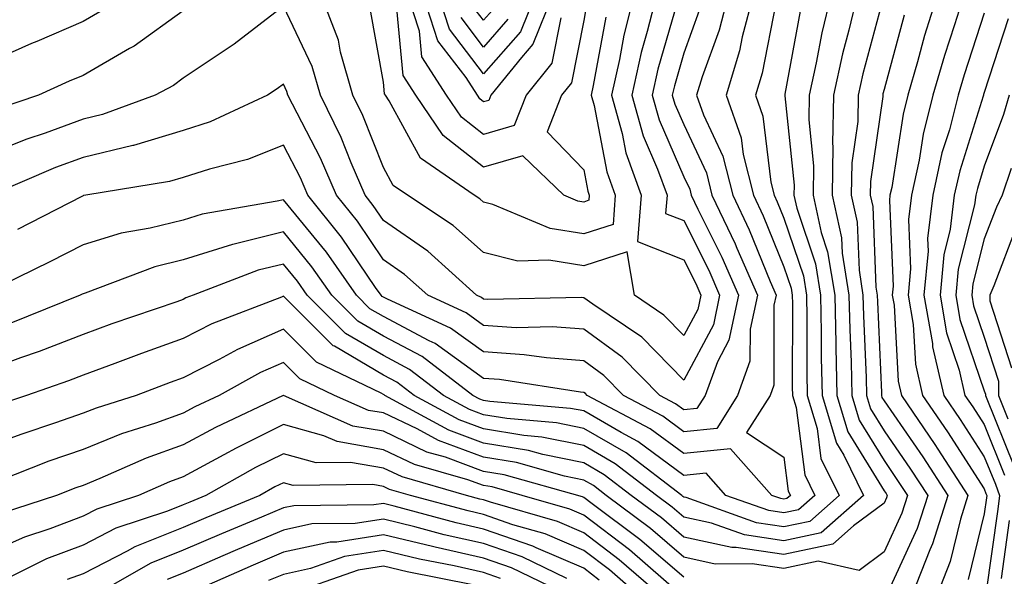
# Model space of a CAD drawing. Units: inches. Extents: x 1037123 to 1039763, y 7218698 to 7221338.
# Drawn here: x 1038052 to 1038150, y 7219104 to 7219159 of the extents above; entities that cross this region are included whole.
import ezdxf

# ---------------------------------------------------------------- set-up
doc = ezdxf.new("R2010")
doc.units = ezdxf.units.IN
doc.header["$MEASUREMENT"] = 0
doc.layers.add('Contour_10377218', color=7, linetype='Continuous', true_color=0x5b8431)

msp = doc.modelspace()

# ---------------------------------------------------------------- linework, layer by layer
at = {"layer": 'Contour_10377218'}
for points in [[(1038115.316, 7219161.92, 2979), (1038114.398, 7219158.268, 2979), (1038113.792, 7219156.178, 2979), (1038112.855, 7219151.92, 2979), (1038113.987, 7219147.858, 2979), (1038115.433, 7219144.537, 2979), (1038116.37, 7219141.92, 2979), (1038116.234, 7219140.104, 2979), (1038118.05, 7219139.381, 2979), (1038120.55, 7219134.42, 2979), (1038121.624, 7219131.92, 2979), (1038120.999, 7219128.971, 2979), (1038118.05, 7219123.443, 2979), (1038113.851, 7219127.721, 2979), (1038108.948, 7219131.022, 2979), (1038108.05, 7219131.666, 2979), (1038107.816, 7219131.686, 2979), (1038098.46, 7219131.51, 2979), (1038098.05, 7219131.529, 2979), (1038097.835, 7219131.705, 2979), (1038097.347, 7219131.92, 2979), (1038092.464, 7219136.334, 2979), (1038088.05, 7219139.401, 2979), (1038087.034, 7219140.904, 2979), (1038086.214, 7219141.92, 2979), (1038084.827, 7219145.143, 2979), (1038083.831, 7219147.701, 2979), (1038081.761, 7219151.92, 2979), (1038080.921, 7219154.791, 2979), (1038078.05, 7219160.807, 2979), (1038073.148, 7219157.018, 2979), (1038073.03, 7219156.94, 2979), (1038068.05, 7219153.6, 2979), (1038067.073, 7219152.897, 2979), (1038065.237, 7219151.92, 2979), (1038059.984, 7219149.986, 2979), (1038058.05, 7219149.518, 2979), (1038054.261, 7219148.131, 2979), (1038052.444, 7219147.526, 2979), (1038048.05, 7219145.787, 2979)], [(1038132.718, 7219161.92, 2986), (1038131.819, 7219158.151, 2986), (1038131.273, 7219155.143, 2986), (1038130.569, 7219151.92, 2986), (1038130.53, 7219149.44, 2986), (1038130.999, 7219144.869, 2986), (1038130.96, 7219141.92, 2986), (1038131.78, 7219138.19, 2986), (1038132.405, 7219136.276, 2986), (1038133.128, 7219131.92, 2986), (1038133.226, 7219127.096, 2986), (1038133.226, 7219126.744, 2986), (1038133.343, 7219121.92, 2986), (1038134.417, 7219118.287, 2986), (1038138.05, 7219112.389, 2986), (1038138.245, 7219112.115, 2986), (1038138.362, 7219111.92, 2986), (1038138.284, 7219111.686, 2986), (1038138.05, 7219111.158, 2986), (1038135.003, 7219108.873, 2986), (1038132.933, 7219107.037, 2986), (1038128.05, 7219106.002, 2986), (1038123.265, 7219106.705, 2986), (1038122.835, 7219106.705, 2986), (1038118.05, 7219107.74, 2986), (1038115.804, 7219109.674, 2986), (1038112.796, 7219111.92, 2986), (1038110.101, 7219113.971, 2986), (1038108.05, 7219115.182, 2986), (1038103.968, 7219116.002, 2986), (1038102.542, 7219116.412, 2986), (1038098.05, 7219117.154, 2986), (1038094.573, 7219118.443, 2986), (1038088.187, 7219121.92, 2986), (1038088.109, 7219121.979, 2986), (1038088.05, 7219121.998, 2986), (1038087.835, 7219122.135, 2986), (1038081.351, 7219125.221, 2986), (1038078.05, 7219128.522, 2986), (1038073.46, 7219126.51, 2986), (1038071.644, 7219125.514, 2986), (1038068.05, 7219123.658, 2986), (1038066.761, 7219123.209, 2986), (1038063.362, 7219121.92, 2986), (1038059.339, 7219120.631, 2986), (1038058.05, 7219120.123, 2986), (1038055.296, 7219119.166, 2986), (1038051.917, 7219118.053, 2986), (1038048.05, 7219116.627, 2986)], [(1038122.484, 7219161.92, 2982), (1038121.566, 7219158.404, 2982), (1038119.886, 7219153.756, 2982), (1038119.319, 7219151.92, 2982), (1038120.023, 7219149.947, 2982), (1038121.956, 7219145.826, 2982), (1038122.933, 7219141.92, 2982), (1038124.573, 7219138.443, 2982), (1038126.663, 7219133.307, 2982), (1038127.269, 7219131.92, 2982), (1038127.054, 7219130.924, 2982), (1038127.034, 7219122.936, 2982), (1038126.663, 7219121.92, 2982), (1038124.319, 7219118.19, 2982), (1038128.05, 7219115.729, 2982), (1038128.48, 7219112.35, 2982), (1038128.694, 7219111.92, 2982), (1038128.343, 7219111.627, 2982), (1038128.05, 7219111.549, 2982), (1038127.737, 7219111.608, 2982), (1038126.839, 7219111.92, 2982), (1038122.698, 7219116.568, 2982), (1038118.05, 7219116.1, 2982), (1038114.691, 7219118.561, 2982), (1038108.382, 7219121.92, 2982), (1038108.226, 7219122.096, 2982), (1038108.05, 7219122.213, 2982), (1038107.737, 7219122.233, 2982), (1038099.632, 7219123.502, 2982), (1038098.05, 7219123.6, 2982), (1038093.226, 7219127.096, 2982), (1038092.601, 7219127.369, 2982), (1038088.05, 7219129.791, 2982), (1038086.702, 7219130.572, 2982), (1038085.355, 7219131.92, 2982), (1038082.347, 7219136.217, 2982), (1038078.05, 7219141.451, 2982), (1038077.444, 7219141.315, 2982), (1038069.944, 7219140.026, 2982), (1038068.05, 7219139.44, 2982), (1038064.749, 7219138.619, 2982), (1038061.839, 7219138.131, 2982), (1038058.05, 7219136.959, 2982), (1038054.71, 7219135.26, 2982), (1038048.226, 7219132.096, 2982)], [(1038135.374, 7219161.92, 2987), (1038134.534, 7219158.404, 2987), (1038133.909, 7219156.061, 2987), (1038133.011, 7219151.92, 2987), (1038132.913, 7219147.057, 2987), (1038132.933, 7219146.803, 2987), (1038132.855, 7219141.92, 2987), (1038133.792, 7219137.662, 2987), (1038133.851, 7219136.119, 2987), (1038134.534, 7219131.92, 2987), (1038134.612, 7219128.483, 2987), (1038134.749, 7219125.221, 2987), (1038134.827, 7219121.92, 2987), (1038135.569, 7219119.44, 2987), (1038138.05, 7219115.397, 2987), (1038139.456, 7219113.326, 2987), (1038140.394, 7219111.92, 2987), (1038139.827, 7219110.143, 2987), (1038138.05, 7219106.276, 2987), (1038135.569, 7219104.401, 2987), (1038131.468, 7219105.338, 2987), (1038128.05, 7219104.615, 2987), (1038124.886, 7219105.084, 2987), (1038121.194, 7219105.065, 2987), (1038118.05, 7219105.748, 2987), (1038114.73, 7219108.6, 2987), (1038110.276, 7219111.92, 2987), (1038109.026, 7219112.897, 2987), (1038108.05, 7219113.443, 2987), (1038106.136, 7219113.834, 2987), (1038101.331, 7219115.201, 2987), (1038098.05, 7219115.729, 2987), (1038093.538, 7219117.408, 2987), (1038091.409, 7219118.561, 2987), (1038088.05, 7219120.162, 2987), (1038086.546, 7219120.416, 2987), (1038083.148, 7219121.92, 2987), (1038079.691, 7219123.561, 2987), (1038078.05, 7219125.201, 2987), (1038075.765, 7219124.205, 2987), (1038071.644, 7219121.92, 2987), (1038069.202, 7219120.768, 2987), (1038068.05, 7219120.143, 2987), (1038065.276, 7219119.147, 2987), (1038061.898, 7219118.072, 2987), (1038058.05, 7219116.51, 2987), (1038054.632, 7219115.338, 2987), (1038049.456, 7219113.326, 2987)], [(1038124.964, 7219161.92, 2983), (1038123.89, 7219157.76, 2983), (1038123.616, 7219156.354, 2983), (1038122.269, 7219151.92, 2983), (1038123.773, 7219147.643, 2983), (1038123.987, 7219145.983, 2983), (1038125.003, 7219141.92, 2983), (1038125.98, 7219139.85, 2983), (1038128.05, 7219134.752, 2983), (1038128.753, 7219132.623, 2983), (1038128.87, 7219131.92, 2983), (1038128.89, 7219131.08, 2983), (1038128.87, 7219122.74, 2983), (1038128.89, 7219121.92, 2983), (1038129.261, 7219120.709, 2983), (1038130.12, 7219113.99, 2983), (1038131.136, 7219111.92, 2983), (1038129.495, 7219110.475, 2983), (1038128.05, 7219110.162, 2983), (1038126.526, 7219110.397, 2983), (1038122.249, 7219111.92, 2983), (1038120.276, 7219114.147, 2983), (1038118.05, 7219113.912, 2983), (1038113.441, 7219117.311, 2983), (1038111.78, 7219118.19, 2983), (1038108.05, 7219120.358, 2983), (1038106.741, 7219120.611, 2983), (1038098.675, 7219121.295, 2983), (1038098.05, 7219121.412, 2983), (1038097.679, 7219121.549, 2983), (1038096.976, 7219121.92, 2983), (1038091.917, 7219125.787, 2983), (1038088.05, 7219127.838, 2983), (1038085.472, 7219129.342, 2983), (1038082.894, 7219131.92, 2983), (1038080.901, 7219134.772, 2983), (1038078.05, 7219138.248, 2983), (1038073.148, 7219137.018, 2983), (1038072.972, 7219136.998, 2983), (1038068.05, 7219135.475, 2983), (1038065.198, 7219134.772, 2983), (1038058.245, 7219132.115, 2983), (1038058.05, 7219132.057, 2983), (1038057.952, 7219132.018, 2983), (1038057.757, 7219131.92, 2983), (1038050.823, 7219129.147, 2983)], [(1038113.05, 7219161.92, 2978), (1038112.054, 7219157.916, 2978), (1038111.624, 7219155.494, 2978), (1038110.823, 7219151.92, 2978), (1038111.898, 7219148.072, 2978), (1038112.269, 7219146.139, 2978), (1038113.773, 7219141.92, 2978), (1038113.421, 7219137.291, 2978), (1038118.05, 7219135.455, 2978), (1038119.241, 7219133.111, 2978), (1038119.749, 7219131.92, 2978), (1038119.456, 7219130.514, 2978), (1038118.05, 7219127.897, 2978), (1038116.058, 7219129.928, 2978), (1038113.109, 7219131.92, 2978), (1038112.405, 7219136.276, 2978), (1038108.05, 7219134.85, 2978), (1038104.554, 7219135.416, 2978), (1038101.468, 7219135.338, 2978), (1038098.05, 7219136.197, 2978), (1038095.023, 7219138.893, 2978), (1038090.433, 7219141.92, 2978), (1038089.026, 7219142.897, 2978), (1038088.05, 7219144.674, 2978), (1038085.999, 7219149.869, 2978), (1038085.003, 7219151.92, 2978), (1038083.773, 7219156.197, 2978), (1038083.558, 7219157.428, 2978), (1038081.819, 7219161.92, 2978)], [(1038108.441, 7219161.529, 2976), (1038108.05, 7219159.381, 2976), (1038106.819, 7219153.151, 2976), (1038105.823, 7219151.92, 2976), (1038104.398, 7219148.268, 2976), (1038108.05, 7219144.459, 2976), (1038108.46, 7219142.33, 2976), (1038108.597, 7219141.92, 2976), (1038108.558, 7219141.412, 2976), (1038108.05, 7219141.236, 2976), (1038107.464, 7219141.334, 2976), (1038106.058, 7219141.92, 2976), (1038101.976, 7219145.846, 2976), (1038098.05, 7219144.733, 2976), (1038094.007, 7219147.877, 2976), (1038091.292, 7219151.92, 2976), (1038090.023, 7219153.893, 2976), (1038089.378, 7219160.592, 2976)], [(1038105.765, 7219159.635, 2975), (1038104.866, 7219155.104, 2975), (1038102.308, 7219151.92, 2975), (1038101.097, 7219148.873, 2975), (1038098.05, 7219147.994, 2975), (1038095.843, 7219149.713, 2975), (1038094.359, 7219151.92, 2975), (1038091.878, 7219155.748, 2975), (1038091.644, 7219158.326, 2975), (1038090.472, 7219161.92, 2975)], [(1038104.925, 7219161.92, 2974), (1038102.972, 7219156.998, 2974), (1038101.819, 7219155.69, 2974), (1038098.773, 7219151.92, 2974), (1038098.577, 7219151.393, 2974), (1038098.05, 7219151.256, 2974), (1038097.679, 7219151.549, 2974), (1038097.425, 7219151.92, 2974), (1038096.292, 7219153.678, 2974), (1038093.48, 7219157.35, 2974), (1038092.015, 7219161.92, 2974)], [(1038103.187, 7219161.92, 2973), (1038101.722, 7219158.248, 2973), (1038098.05, 7219154.049, 2973), (1038094.632, 7219158.502, 2973), (1038093.538, 7219161.92, 2973)], [(1038138.011, 7219161.881, 2988), (1038135.921, 7219154.049, 2988), (1038135.472, 7219151.92, 2988), (1038135.413, 7219149.283, 2988), (1038134.827, 7219145.143, 2988), (1038134.769, 7219141.92, 2988), (1038135.355, 7219139.225, 2988), (1038135.55, 7219134.42, 2988), (1038135.941, 7219131.92, 2988), (1038135.999, 7219129.869, 2988), (1038136.273, 7219123.697, 2988), (1038136.292, 7219121.92, 2988), (1038136.702, 7219120.572, 2988), (1038138.05, 7219118.385, 2988), (1038140.687, 7219114.557, 2988), (1038142.405, 7219111.92, 2988), (1038141.351, 7219108.619, 2988), (1038138.499, 7219102.369, 2988)], [(1038143.343, 7219161.92, 2990), (1038142.093, 7219157.877, 2990), (1038141.39, 7219155.26, 2990), (1038140.413, 7219151.92, 2990), (1038139.944, 7219150.026, 2990), (1038138.812, 7219142.682, 2990), (1038138.636, 7219141.92, 2990), (1038138.577, 7219141.393, 2990), (1038138.948, 7219132.818, 2990), (1038138.87, 7219131.92, 2990), (1038139.046, 7219130.924, 2990), (1038139.456, 7219123.326, 2990), (1038139.788, 7219121.92, 2990), (1038143.128, 7219116.998, 2990), (1038143.421, 7219116.549, 2990), (1038146.429, 7219111.92, 2990), (1038145.687, 7219109.557, 2990), (1038144.651, 7219105.318, 2990), (1038143.323, 7219101.92, 2990)], [(1038145.999, 7219161.92, 2991), (1038145.081, 7219158.951, 2991), (1038144.085, 7219155.885, 2991), (1038142.933, 7219151.92, 2991), (1038141.937, 7219148.033, 2991), (1038141.546, 7219145.416, 2991), (1038140.784, 7219141.92, 2991), (1038140.472, 7219139.498, 2991), (1038140.687, 7219134.557, 2991), (1038140.452, 7219131.92, 2991), (1038140.96, 7219129.01, 2991), (1038141.175, 7219125.045, 2991), (1038141.898, 7219121.92, 2991), (1038144.398, 7219118.268, 2991), (1038148.05, 7219112.565, 2991), (1038148.226, 7219112.096, 2991), (1038148.304, 7219111.92, 2991), (1038148.284, 7219111.686, 2991), (1038148.05, 7219110.084, 2991), (1038146.448, 7219103.522, 2991)], [(1038127.23, 7219161.1, 2984), (1038125.862, 7219154.108, 2984), (1038125.198, 7219151.92, 2984), (1038125.941, 7219149.811, 2984), (1038126.741, 7219143.229, 2984), (1038127.073, 7219141.92, 2984), (1038127.386, 7219141.256, 2984), (1038128.05, 7219139.615, 2984), (1038129.984, 7219133.854, 2984), (1038130.296, 7219131.92, 2984), (1038130.335, 7219129.635, 2984), (1038130.335, 7219124.205, 2984), (1038130.374, 7219121.92, 2984), (1038131.37, 7219118.6, 2984), (1038131.741, 7219115.611, 2984), (1038133.558, 7219111.92, 2984), (1038130.648, 7219109.322, 2984), (1038128.05, 7219108.776, 2984), (1038125.316, 7219109.186, 2984), (1038118.265, 7219111.705, 2984), (1038118.05, 7219111.744, 2984), (1038117.952, 7219111.822, 2984), (1038117.835, 7219111.92, 2984), (1038112.288, 7219116.158, 2984), (1038108.05, 7219118.619, 2984), (1038105.316, 7219119.186, 2984), (1038100.374, 7219119.596, 2984), (1038098.05, 7219119.986, 2984), (1038096.644, 7219120.514, 2984), (1038094.046, 7219121.92, 2984), (1038090.648, 7219124.518, 2984), (1038088.05, 7219125.904, 2984), (1038084.241, 7219128.111, 2984), (1038080.433, 7219131.92, 2984), (1038079.456, 7219133.326, 2984), (1038078.05, 7219135.026, 2984), (1038075.55, 7219134.42, 2984), (1038069.026, 7219131.92, 2984), (1038068.323, 7219131.647, 2984), (1038068.05, 7219131.51, 2984), (1038067.405, 7219131.276, 2984), (1038060.921, 7219129.049, 2984), (1038058.05, 7219127.994, 2984), (1038053.655, 7219126.315, 2984), (1038051.78, 7219125.651, 2984), (1038048.05, 7219124.283, 2984)], [(1038117.405, 7219161.276, 2980), (1038115.452, 7219154.518, 2980), (1038114.886, 7219151.92, 2980), (1038115.569, 7219149.44, 2980), (1038118.05, 7219143.756, 2980), (1038118.636, 7219142.506, 2980), (1038118.773, 7219141.92, 2980), (1038119.437, 7219140.533, 2980), (1038121.859, 7219135.729, 2980), (1038123.499, 7219131.92, 2980), (1038122.542, 7219127.428, 2980), (1038121.409, 7219125.279, 2980), (1038120.179, 7219121.92, 2980), (1038119.359, 7219120.611, 2980), (1038118.05, 7219120.475, 2980), (1038117.21, 7219121.08, 2980), (1038115.648, 7219121.92, 2980), (1038111.878, 7219125.748, 2980), (1038108.05, 7219128.522, 2980), (1038104.886, 7219128.756, 2980), (1038101.292, 7219128.678, 2980), (1038098.05, 7219128.893, 2980), (1038096.292, 7219130.162, 2980), (1038092.464, 7219131.92, 2980), (1038090.14, 7219134.01, 2980), (1038088.05, 7219135.475, 2980), (1038085.452, 7219139.322, 2980), (1038083.362, 7219141.92, 2980), (1038081.761, 7219145.631, 2980), (1038078.948, 7219151.022, 2980), (1038078.499, 7219151.92, 2980), (1038078.401, 7219152.272, 2980), (1038078.05, 7219153.014, 2980), (1038077.425, 7219152.545, 2980), (1038076.468, 7219151.92, 2980), (1038070.726, 7219149.244, 2980), (1038068.05, 7219148.385, 2980), (1038063.069, 7219146.901, 2980), (1038063.03, 7219146.901, 2980), (1038058.05, 7219145.69, 2980), (1038055.276, 7219144.693, 2980), (1038048.831, 7219141.92, 2980)], [(1038110.257, 7219159.713, 2977), (1038109.007, 7219152.877, 2977), (1038108.792, 7219151.92, 2977), (1038109.085, 7219150.885, 2977), (1038110.374, 7219144.244, 2977), (1038111.194, 7219141.92, 2977), (1038110.98, 7219138.99, 2977), (1038108.05, 7219138.053, 2977), (1038104.71, 7219138.58, 2977), (1038098.987, 7219140.983, 2977), (1038098.05, 7219141.217, 2977), (1038097.679, 7219141.549, 2977), (1038097.112, 7219141.92, 2977), (1038091.741, 7219145.611, 2977), (1038088.616, 7219151.354, 2977), (1038088.245, 7219151.92, 2977), (1038088.167, 7219152.037, 2977), (1038088.05, 7219153.209, 2977), (1038086.722, 7219160.592, 2977)], [(1038099.222, 7219160.748, 2971), (1038098.05, 7219159.401, 2971), (1038096.956, 7219160.826, 2971)], [(1038059.73, 7219160.24, 2977), (1038058.05, 7219159.283, 2977), (1038053.421, 7219157.291, 2977), (1038052.894, 7219157.076, 2977), (1038048.05, 7219154.928, 2977)], [(1038129.671, 7219160.299, 2985), (1038128.148, 7219152.018, 2985), (1038128.128, 7219151.92, 2985), (1038128.128, 7219151.842, 2985), (1038129.066, 7219142.936, 2985), (1038129.046, 7219141.92, 2985), (1038129.339, 7219140.631, 2985), (1038131.194, 7219135.065, 2985), (1038131.702, 7219131.92, 2985), (1038131.78, 7219128.19, 2985), (1038131.78, 7219125.651, 2985), (1038131.859, 7219121.92, 2985), (1038133.284, 7219117.154, 2985), (1038134.026, 7219115.943, 2985), (1038135.999, 7219111.92, 2985), (1038131.78, 7219108.19, 2985), (1038128.05, 7219107.389, 2985), (1038124.105, 7219107.975, 2985), (1038120.823, 7219109.147, 2985), (1038118.05, 7219109.752, 2985), (1038116.878, 7219110.748, 2985), (1038115.316, 7219111.92, 2985), (1038111.194, 7219115.065, 2985), (1038108.05, 7219116.901, 2985), (1038103.87, 7219117.74, 2985), (1038102.073, 7219117.897, 2985), (1038098.05, 7219118.58, 2985), (1038095.609, 7219119.479, 2985), (1038091.116, 7219121.92, 2985), (1038089.378, 7219123.248, 2985), (1038088.05, 7219123.951, 2985), (1038083.148, 7219126.822, 2985), (1038083.011, 7219126.881, 2985), (1038078.05, 7219131.822, 2985), (1038077.874, 7219131.744, 2985), (1038070.921, 7219129.049, 2985), (1038068.05, 7219127.584, 2985), (1038063.87, 7219126.1, 2985), (1038061.234, 7219125.104, 2985), (1038058.05, 7219123.951, 2985), (1038056.585, 7219123.385, 2985), (1038052.405, 7219121.92, 2985), (1038049.124, 7219120.846, 2985)], [(1038068.05, 7219160.358, 2978), (1038063.148, 7219156.822, 2978), (1038062.698, 7219156.568, 2978), (1038058.05, 7219153.893, 2978), (1038056.663, 7219153.307, 2978), (1038053.597, 7219151.92, 2978), (1038049.437, 7219150.533, 2978)], [(1038119.593, 7219160.377, 2981), (1038118.05, 7219156.1, 2981), (1038117.112, 7219152.858, 2981), (1038116.898, 7219151.92, 2981), (1038117.151, 7219151.022, 2981), (1038118.05, 7219148.971, 2981), (1038120.296, 7219144.166, 2981), (1038120.843, 7219141.92, 2981), (1038123.187, 7219137.057, 2981), (1038123.343, 7219136.627, 2981), (1038125.394, 7219131.92, 2981), (1038124.671, 7219128.541, 2981), (1038124.651, 7219125.318, 2981), (1038123.421, 7219121.92, 2981), (1038121.351, 7219118.619, 2981), (1038118.05, 7219118.287, 2981), (1038115.96, 7219119.83, 2981), (1038112.015, 7219121.92, 2981), (1038110.042, 7219123.912, 2981), (1038108.05, 7219125.358, 2981), (1038104.319, 7219125.651, 2981), (1038102.112, 7219125.983, 2981), (1038098.05, 7219126.256, 2981), (1038094.749, 7219128.619, 2981), (1038088.441, 7219131.529, 2981), (1038088.05, 7219131.725, 2981), (1038087.933, 7219131.803, 2981), (1038087.816, 7219131.92, 2981), (1038087.269, 7219132.701, 2981), (1038083.87, 7219137.74, 2981), (1038080.491, 7219141.92, 2981), (1038079.769, 7219143.639, 2981), (1038078.05, 7219146.92, 2981), (1038074.476, 7219145.494, 2981), (1038070.667, 7219144.537, 2981), (1038068.05, 7219143.678, 2981), (1038066.683, 7219143.287, 2981), (1038058.323, 7219141.92, 2981), (1038058.089, 7219141.881, 2981), (1038058.05, 7219141.861, 2981), (1038057.933, 7219141.803, 2981), (1038051.487, 7219138.483, 2981)], [(1038100.472, 7219159.498, 2972), (1038098.05, 7219156.725, 2972), (1038095.804, 7219159.674, 2972)], [(1038140.062, 7219159.908, 2989), (1038138.05, 7219152.467, 2989), (1038137.933, 7219152.037, 2989), (1038137.913, 7219151.92, 2989), (1038137.913, 7219151.783, 2989), (1038136.683, 7219143.287, 2989), (1038136.663, 7219141.92, 2989), (1038136.917, 7219140.787, 2989), (1038137.23, 7219132.74, 2989), (1038137.366, 7219131.92, 2989), (1038137.386, 7219131.256, 2989), (1038137.776, 7219122.193, 2989), (1038137.776, 7219121.92, 2989), (1038137.835, 7219121.705, 2989), (1038138.05, 7219121.373, 2989), (1038141.917, 7219115.787, 2989), (1038144.417, 7219111.92, 2989), (1038142.894, 7219107.076, 2989), (1038142.62, 7219106.49, 2989), (1038140.823, 7219101.92, 2989)], [(1038148.05, 7219160.123, 2992), (1038146.038, 7219153.932, 2992), (1038145.452, 7219151.92, 2992), (1038144.573, 7219148.443, 2992), (1038143.831, 7219146.139, 2992), (1038142.933, 7219141.92, 2992), (1038142.386, 7219137.584, 2992), (1038142.444, 7219136.315, 2992), (1038142.034, 7219131.92, 2992), (1038142.874, 7219127.096, 2992), (1038142.894, 7219126.764, 2992), (1038144.007, 7219121.92, 2992), (1038145.648, 7219119.518, 2992), (1038148.05, 7219115.768, 2992), (1038149.163, 7219113.033, 2992), (1038149.593, 7219111.92, 2992), (1038149.417, 7219110.553, 2992), (1038148.226, 7219102.096, 2992)], [(1038150.433, 7219159.537, 2993), (1038148.05, 7219152.174, 2993), (1038147.991, 7219151.979, 2993), (1038147.972, 7219151.92, 2993), (1038147.952, 7219151.822, 2993), (1038145.609, 7219144.361, 2993), (1038145.062, 7219141.92, 2993), (1038144.651, 7219138.522, 2993), (1038144.007, 7219135.963, 2993), (1038143.636, 7219131.92, 2993), (1038144.28, 7219128.151, 2993), (1038145.55, 7219124.42, 2993), (1038146.116, 7219121.92, 2993), (1038146.898, 7219120.768, 2993), (1038148.05, 7219118.99, 2993), (1038150.081, 7219113.951, 2993)], [(1038150.55, 7219151.92, 2994), (1038149.984, 7219149.986, 2994), (1038148.05, 7219144.811, 2994), (1038147.366, 7219142.604, 2994), (1038147.21, 7219141.92, 2994), (1038147.093, 7219140.963, 2994), (1038145.452, 7219134.518, 2994), (1038145.218, 7219131.92, 2994), (1038145.628, 7219129.498, 2994), (1038148.05, 7219122.369, 2994), (1038148.167, 7219122.037, 2994), (1038148.167, 7219121.92, 2994), (1038148.245, 7219121.725, 2994), (1038150.999, 7219114.869, 2994)], [(1038150.726, 7219144.596, 2995), (1038149.847, 7219141.92, 2995), (1038149.261, 7219140.709, 2995), (1038148.05, 7219137.565, 2995), (1038146.898, 7219133.072, 2995), (1038146.8, 7219131.92, 2995), (1038146.995, 7219130.865, 2995), (1038148.05, 7219127.721, 2995), (1038149.476, 7219123.346, 2995), (1038149.476, 7219121.92, 2995), (1038150.413, 7219119.557, 2995)], [(1038151.253, 7219138.717, 2996), (1038149.007, 7219132.877, 2996), (1038148.597, 7219131.92, 2996), (1038148.597, 7219131.373, 2996), (1038150.784, 7219124.654, 2996)], [(1038118.05, 7219103.736, 2988), (1038113.655, 7219107.526, 2988), (1038108.89, 7219111.08, 2988), (1038108.05, 7219111.725, 2988), (1038107.913, 7219111.783, 2988), (1038100.101, 7219113.971, 2988), (1038098.05, 7219114.322, 2988), (1038094.241, 7219115.729, 2988), (1038092.386, 7219116.256, 2988), (1038088.05, 7219118.326, 2988), (1038084.984, 7219118.854, 2988), (1038078.069, 7219121.901, 2988), (1038078.03, 7219121.901, 2988), (1038071.273, 7219118.697, 2988), (1038068.05, 7219116.959, 2988), (1038064.339, 7219115.631, 2988), (1038059.73, 7219113.6, 2988), (1038058.05, 7219112.916, 2988), (1038057.308, 7219112.662, 2988), (1038055.394, 7219111.92, 2988), (1038049.866, 7219110.104, 2988)], [(1038117.855, 7219101.92, 2989), (1038112.62, 7219106.49, 2989), (1038108.05, 7219109.947, 2989), (1038106.663, 7219110.533, 2989), (1038101.898, 7219111.92, 2989), (1038098.89, 7219112.76, 2989), (1038098.05, 7219112.897, 2989), (1038096.487, 7219113.483, 2989), (1038091.136, 7219115.006, 2989), (1038088.05, 7219116.49, 2989), (1038083.421, 7219117.291, 2989), (1038082.093, 7219117.877, 2989), (1038078.05, 7219118.99, 2989), (1038073.323, 7219116.647, 2989), (1038072.112, 7219115.983, 2989), (1038068.05, 7219113.776, 2989), (1038066.683, 7219113.287, 2989), (1038063.577, 7219111.92, 2989), (1038059.437, 7219110.533, 2989), (1038058.05, 7219109.85, 2989), (1038054.71, 7219108.58, 2989), (1038052.21, 7219107.76, 2989), (1038048.05, 7219105.904, 2989)], [(1038115.706, 7219101.92, 2990), (1038111.605, 7219105.475, 2990), (1038108.05, 7219108.19, 2990), (1038105.433, 7219109.303, 2990), (1038098.734, 7219111.236, 2990), (1038098.05, 7219111.471, 2990), (1038097.679, 7219111.549, 2990), (1038096.351, 7219111.92, 2990), (1038089.905, 7219113.776, 2990), (1038088.05, 7219114.654, 2990), (1038084.749, 7219115.221, 2990), (1038081.312, 7219115.182, 2990), (1038078.05, 7219116.08, 2990), (1038075.257, 7219114.713, 2990), (1038070.296, 7219111.92, 2990), (1038068.714, 7219111.256, 2990), (1038068.05, 7219110.983, 2990), (1038066.468, 7219110.338, 2990), (1038061.331, 7219108.639, 2990), (1038058.05, 7219106.959, 2990), (1038054.398, 7219105.572, 2990), (1038049.085, 7219102.955, 2990)], [(1038113.538, 7219101.92, 2991), (1038110.609, 7219104.479, 2991), (1038108.05, 7219106.412, 2991), (1038104.202, 7219108.072, 2991), (1038100.98, 7219108.99, 2991), (1038098.05, 7219110.026, 2991), (1038096.507, 7219110.377, 2991), (1038090.765, 7219111.92, 2991), (1038088.655, 7219112.526, 2991), (1038088.05, 7219112.818, 2991), (1038086.976, 7219112.994, 2991), (1038079.046, 7219112.916, 2991), (1038078.05, 7219113.17, 2991), (1038077.21, 7219112.76, 2991), (1038075.706, 7219111.92, 2991), (1038070.296, 7219109.674, 2991), (1038068.05, 7219108.697, 2991), (1038063.206, 7219106.764, 2991), (1038062.464, 7219106.334, 2991), (1038058.05, 7219104.088, 2991), (1038056.468, 7219103.502, 2991)], [(1038109.593, 7219103.463, 2992), (1038108.05, 7219104.654, 2992), (1038103.284, 7219106.686, 2992), (1038102.972, 7219106.842, 2992), (1038098.05, 7219108.561, 2992), (1038095.316, 7219109.186, 2992), (1038089.124, 7219110.846, 2992), (1038088.05, 7219111.119, 2992), (1038087.093, 7219110.963, 2992), (1038079.085, 7219110.885, 2992), (1038078.05, 7219110.67, 2992), (1038075.882, 7219109.752, 2992), (1038071.878, 7219108.092, 2992), (1038068.05, 7219106.432, 2992), (1038064.827, 7219105.143, 2992), (1038059.144, 7219101.92, 2992)], [(1038106.37, 7219103.6, 2993), (1038101.898, 7219105.768, 2993), (1038098.05, 7219107.115, 2993), (1038094.124, 7219107.994, 2993), (1038091.175, 7219108.795, 2993), (1038088.05, 7219109.537, 2993), (1038085.237, 7219109.108, 2993), (1038080.901, 7219109.068, 2993), (1038078.05, 7219108.443, 2993), (1038073.46, 7219106.51, 2993), (1038071.995, 7219105.865, 2993), (1038068.05, 7219104.147, 2993), (1038066.448, 7219103.522, 2993)], [(1038150.55, 7219109.42, 2993), (1038149.73, 7219103.6, 2993)], [(1038106.546, 7219101.92, 2994), (1038100.823, 7219104.693, 2994), (1038098.05, 7219105.651, 2994), (1038093.226, 7219106.744, 2994), (1038092.933, 7219106.803, 2994), (1038088.05, 7219107.975, 2994), (1038083.382, 7219107.252, 2994), (1038082.718, 7219107.252, 2994), (1038078.05, 7219106.236, 2994), (1038075.023, 7219104.947, 2994), (1038068.148, 7219101.92, 2994)], [(1038099.749, 7219103.619, 2995), (1038098.05, 7219104.205, 2995), (1038095.101, 7219104.869, 2995), (1038091.663, 7219105.533, 2995), (1038088.05, 7219106.412, 2995), (1038084.163, 7219105.807, 2995), (1038080.745, 7219104.615, 2995), (1038078.05, 7219104.029, 2995), (1038076.566, 7219103.404, 2995)], [(1038096.976, 7219102.994, 2996), (1038090.413, 7219104.283, 2996), (1038088.05, 7219104.85, 2996), (1038085.511, 7219104.459, 2996), (1038078.304, 7219101.92, 2996)]]:
    msp.add_polyline3d(points, dxfattribs=at)

doc.saveas('drawing.dxf')
